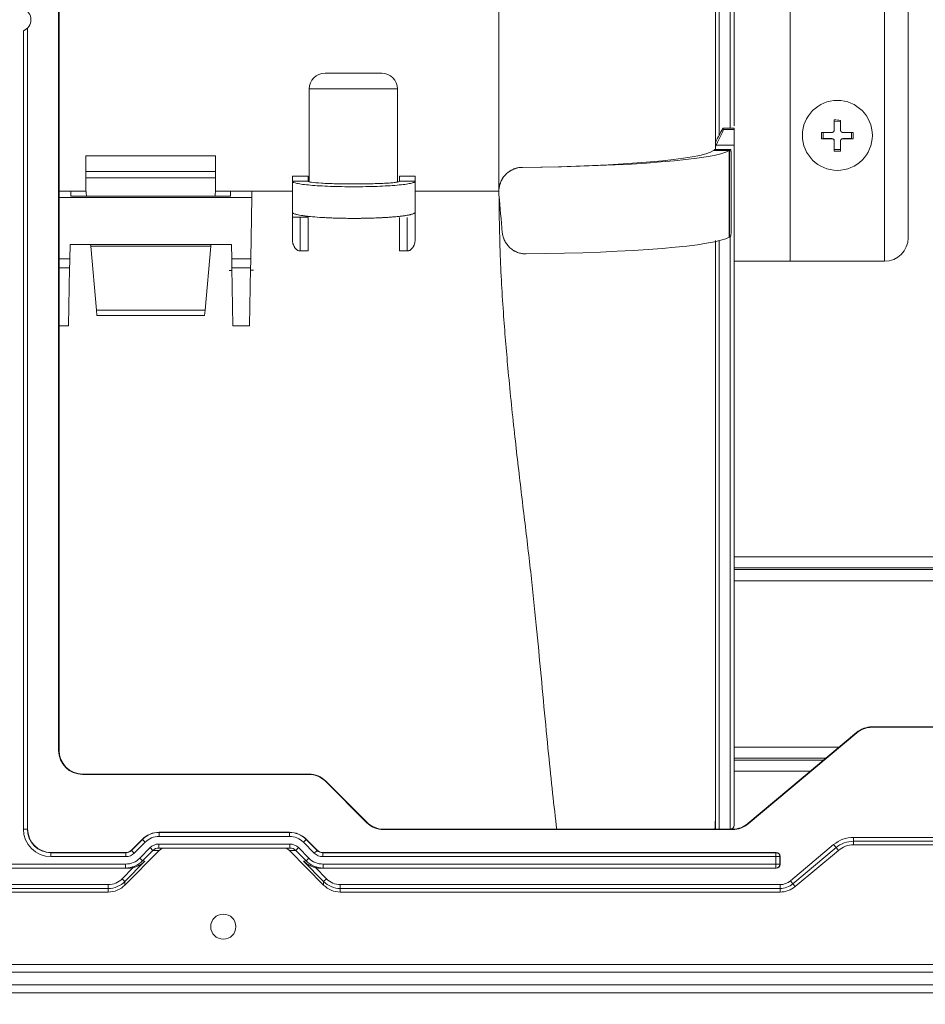
# Model space of a CAD drawing. Units: millimetres. Extents: x 0 to 297, y 0 to 265.
# Drawn here: x 54 to 60, y 59 to 66 of the extents above; entities that cross this region are included whole.
import ezdxf

# ---------------------------------------------------------------- set-up
doc = ezdxf.new("R2010")
doc.units = ezdxf.units.MM
doc.layers.add('1', color=7, linetype='Continuous', true_color=0xffffff)
doc.styles.add('Malgun Gothic', font='txt')
doc.dimstyles.get("Standard").update_dxf_attribs({"dimtxt": 0.18, "dimasz": 0.18, "dimexe": 0.18, "dimexo": 0.0625, "dimgap": 0.09, "dimtad": 0, "dimtih": 1, "dimtoh": 1, "dimdec": 4, "dimzin": 0, "dimdsep": 46, "dimtxsty": 'Standard', "dimcen": 0.09, "dimadec": 0, "dimazin": 0, "dimtfac": 1, "dimtdec": 4, "dimtofl": 0, "dimtmove": 0, "dimatfit": 3, "dimfxl": 1, "dimtolj": 1, "dimtzin": 0, "dimarcsym": 0})

# ---------------------------------------------------------------- blocks, each defined once
blk = doc.blocks.new('_U4')
at = {"layer": '1', "color": 7, "lineweight": 13}
for p, q in [((26.2034, 59.8703), (26.2034, 51.5039)), ((66.4923, 59.8703), (66.4923, 51.5039)), ((66.4923, 52.3039), (26.2034, 52.3039))]:
    blk.add_line(p, q, dxfattribs=at)
at = {"layer": '1', "color": 7}
for points in [[(26.2034, 52.3039), (27.7034, 52.5683), (27.7034, 52.0394)], [(66.4923, 52.3039), (64.9923, 52.0394), (64.9922, 52.5683)]]:
    blk.add_solid(points, dxfattribs=at)
at = {"layer": '1', "color": 2, "linetype": 'Continuous', "lineweight": 13, "char_height": 1.5, "attachment_point": 7, "line_spacing_factor": 1.040712, "style": 'Malgun Gothic'}
for s, insert in [('\\fMalgun Gothic|b0|i0;\\W0.8000;28\\A1;{\\H0.7x;\\S9/16;}', (39.0796, 53.117)), ('\\fMalgun Gothic|b0|i0;\\W0.8000;(Air Inlet Vent)', (43.4948, 53.117))]:
    blk.add_mtext(s, dxfattribs=dict(at, insert=insert))

msp = doc.modelspace()

# ---------------------------------------------------------------- linework, layer by layer
at = {"layer": '1', "color": 3, "linetype": 'Continuous', "lineweight": 13}
for p, q in [((53.844897, 70.74804), (53.844897, 60.425817)), ((53.847806, 70.74804), (53.847806, 60.425817)), ((58.508917, 70.159151), (58.508917, 64.773782)), ((58.586695, 70.159151), (58.586695, 64.820963)), ((58.614473, 70.131373), (58.614473, 64.83732)), ((56.953362, 64.377373), (56.953362, 67.136485)), ((58.481139, 67.058232), (58.481139, 64.669894)), ((59.008917, 66.38008), (59.008917, 63.880543)), ((59.675584, 66.38008), (59.675584, 63.880543)), ((59.842251, 66.380543), (59.842251, 64.04721)), ((53.596347, 59.870383), (53.596347, 65.509285)), ((53.624121, 65.527127), (53.624121, 59.870383)), ((53.625584, 65.528583), (53.625584, 59.871847)), ((56.125584, 65.209151), (55.725584, 65.209151)), ((55.614473, 65.09804), (55.614473, 64.443004)), ((55.614473, 65.09804), (56.236695, 65.09804)), ((56.236695, 65.09804), (56.236695, 64.441408)), ((58.614473, 64.820796), (58.536474, 64.820796)), ((58.614473, 64.820353), (58.536695, 64.820353)), ((58.536695, 64.820353), (58.536695, 64.810677)), ((58.536695, 64.810677), (58.614473, 64.810677)), ((58.614473, 64.820353), (58.614473, 64.820796)), ((58.614473, 64.820353), (58.614473, 64.810677)), ((58.614473, 64.810677), (58.614473, 64.699782)), ((59.320028, 64.879882), (59.320028, 64.870486)), ((59.320028, 64.870486), (59.364473, 64.866598)), ((59.231139, 64.746557), (59.241856, 64.747917)), ((59.241856, 64.747917), (59.241856, 64.792359)), ((59.303362, 64.747917), (59.241856, 64.747917)), ((59.303362, 64.746347), (59.303362, 64.747917)), ((59.442645, 64.747917), (59.381139, 64.747917)), ((59.381139, 64.747917), (59.381139, 64.746347)), ((59.442645, 64.792359), (59.442645, 64.747917)), ((59.453362, 64.746557), (59.442645, 64.747917)), ((58.485981, 64.699782), (58.481139, 64.690061)), ((58.614473, 64.699782), (58.485981, 64.699782)), ((58.614473, 64.478409), (58.614473, 64.699782)), ((54.036695, 64.514706), (54.036695, 64.625817)), ((54.036695, 64.625817), (54.953362, 64.625817)), ((54.953362, 64.625817), (54.953362, 64.514706)), ((58.476527, 64.669427), (58.477255, 64.66987)), ((59.320028, 64.657673), (59.320028, 64.66975)), ((59.364473, 64.66975), (59.320028, 64.66975)), ((59.364473, 64.657673), (59.364473, 64.66975)), ((58.592249, 64.559495), (58.592249, 64.171373)), ((54.036695, 64.471037), (54.036695, 64.514706)), ((54.036695, 64.514706), (54.953362, 64.514706)), ((54.953362, 64.471037), (54.036695, 64.471037)), ((54.036695, 64.386928), (54.036695, 64.471037)), ((54.953362, 64.514706), (54.953362, 64.471037)), ((54.953362, 64.386928), (54.953362, 64.471037)), ((55.494909, 64.481118), (55.494909, 64.480897)), ((55.60602, 64.481118), (55.494909, 64.481118)), ((55.494909, 64.445463), (55.494909, 64.480897)), ((55.60602, 64.480897), (55.494909, 64.480897)), ((55.60602, 64.480897), (55.60602, 64.481118)), ((55.60602, 64.445463), (55.60602, 64.480897)), ((56.250577, 64.481118), (56.250577, 64.480897)), ((56.361688, 64.481118), (56.250577, 64.481118)), ((56.250577, 64.480897), (56.250577, 64.445463)), ((56.361688, 64.480897), (56.250577, 64.480897)), ((56.361688, 64.480897), (56.361688, 64.481118)), ((56.361688, 64.480897), (56.361688, 64.445463)), ((58.614473, 64.478409), (58.614473, 64.367525)), ((55.494909, 64.445463), (55.494909, 64.226905)), ((56.361688, 64.445463), (56.361688, 64.226905)), ((58.614473, 59.89804), (58.614473, 64.393216)), ((55.208917, 64.330398), (53.847821, 64.330398)), ((53.847834, 64.376574), (54.037627, 64.376574)), ((53.931139, 64.376573), (53.931139, 64.339547)), ((55.058917, 64.339547), (53.931139, 64.339547)), ((54.036695, 64.386928), (54.04084, 64.339546)), ((54.949216, 64.339546), (54.953362, 64.386928)), ((54.952426, 64.376574), (55.494903, 64.376574)), ((55.058917, 64.339547), (55.058917, 64.376573)), ((55.201205, 63.896808), (55.208917, 64.330398)), ((55.208917, 64.376573), (55.208917, 64.330398)), ((56.361695, 64.376574), (56.953362, 64.376574)), ((56.953362, 64.37727), (56.953362, 64.34883)), ((55.494909, 64.037221), (55.494909, 64.226904)), ((55.550464, 64.18946), (55.550464, 63.953816)), ((55.60602, 64.18946), (55.60602, 63.953816)), ((56.250577, 63.953816), (56.250577, 64.18946)), ((56.306132, 63.953816), (56.306132, 64.18946)), ((56.361688, 64.226904), (56.361688, 64.037221)), ((58.586695, 64.060102), (58.586695, 59.870262)), ((53.925248, 63.999185), (53.923427, 63.896808)), ((55.064809, 63.999185), (53.925248, 63.999185)), ((54.070618, 63.999185), (54.07169, 63.986928)), ((54.07169, 63.986928), (54.111228, 63.535016)), ((54.07169, 63.986928), (54.918366, 63.986928)), ((54.878829, 63.535016), (54.918366, 63.986928)), ((54.918366, 63.986928), (54.919438, 63.999185)), ((55.06663, 63.896808), (55.064809, 63.999185)), ((58.508917, 59.870262), (58.508917, 64.025741)), ((55.60602, 63.953816), (55.550464, 63.953816)), ((56.306132, 63.953816), (56.250577, 63.953816)), ((53.847806, 63.896808), (53.923427, 63.896808)), ((55.06663, 63.896808), (55.201205, 63.896808)), ((59.008917, 63.880543), (58.614292, 63.880543)), ((59.675584, 63.880543), (59.008917, 63.880543)), ((53.922264, 63.833639), (53.847808, 63.833639)), ((53.922264, 63.833639), (53.914335, 63.424703)), ((55.075722, 63.424703), (55.067793, 63.833639)), ((55.200042, 63.833639), (55.067793, 63.833639)), ((55.200042, 63.833639), (55.192112, 63.424703)), ((54.114463, 63.49804), (54.111228, 63.535016)), ((54.111228, 63.535016), (54.878829, 63.535016)), ((54.875594, 63.49804), (54.114463, 63.49804)), ((54.878829, 63.535016), (54.875594, 63.49804)), ((53.914335, 63.424703), (53.847807, 63.424703)), ((55.192112, 63.424703), (55.075722, 63.424703)), ((58.613987, 61.794063), (64.486695, 61.794063)), ((64.486695, 61.715496), (58.613987, 61.715496)), ((64.486695, 61.702805), (58.613987, 61.702805)), ((58.613987, 61.624238), (64.486695, 61.624238)), ((59.585527, 60.592484), (62.804529, 60.592484)), ((59.585527, 60.592484), (59.585527, 60.589575)), ((62.804529, 60.589575), (59.585527, 60.589575)), ((58.710624, 59.909254), (59.478396, 60.553491)), ((59.480266, 60.551263), (58.712494, 59.907026)), ((59.480266, 60.551263), (59.478396, 60.553491)), ((59.354367, 60.449619), (58.613987, 60.449619)), ((53.844897, 60.425817), (53.847806, 60.425817)), ((58.613987, 60.371051), (59.260684, 60.371051)), ((58.613987, 60.358361), (59.245303, 60.358361)), ((54.014473, 60.259151), (55.612104, 60.259151)), ((54.014473, 60.259151), (54.014473, 60.256241)), ((54.014473, 60.256241), (55.612104, 60.256241)), ((55.612104, 60.256241), (55.612104, 60.259151)), ((59.151619, 60.279794), (58.613987, 60.279794)), ((55.729955, 60.210335), (55.727898, 60.208278)), ((56.019156, 59.91702), (55.727898, 60.208278)), ((55.729955, 60.210335), (56.021213, 59.919077)), ((56.019156, 59.91702), (56.021213, 59.919077)), ((58.710624, 59.909254), (58.712494, 59.907026)), ((53.624121, 59.870383), (53.596347, 59.870383)), ((53.624121, 59.870383), (53.625584, 59.871846)), ((54.55411, 59.84804), (54.554716, 59.846576)), ((54.55411, 59.84804), (55.474835, 59.84804)), ((54.554716, 59.846576), (55.474229, 59.846576)), ((54.554716, 59.846576), (54.554716, 59.818803)), ((55.474229, 59.818803), (54.554716, 59.818803)), ((55.474229, 59.846576), (55.474835, 59.84804)), ((55.474229, 59.846576), (55.474229, 59.818803)), ((56.139064, 59.870262), (56.139064, 59.867353)), ((58.603493, 59.870262), (56.139064, 59.870262)), ((58.603493, 59.867353), (56.139064, 59.867353)), ((58.603493, 59.867353), (58.603493, 59.870262)), ((59.456606, 59.811847), (62.93345, 59.811847)), ((59.456606, 59.784491), (59.456606, 59.811847)), ((54.35852, 59.721475), (54.436277, 59.799231)), ((54.359126, 59.720011), (54.436883, 59.797768)), ((54.456522, 59.77813), (54.378765, 59.700373)), ((54.417548, 59.665226), (54.490599, 59.739403)), ((54.436883, 59.797768), (54.436277, 59.799231)), ((54.436883, 59.797768), (54.456522, 59.77813)), ((54.490599, 59.739403), (54.510241, 59.72006)), ((54.551301, 59.764706), (55.477644, 59.764706)), ((54.551301, 59.764706), (54.551301, 59.736928)), ((55.477644, 59.736928), (54.551301, 59.736928)), ((55.477644, 59.764706), (55.477644, 59.736928)), ((55.538347, 59.739403), (55.518705, 59.72006)), ((55.538347, 59.739403), (55.611397, 59.665226)), ((55.592063, 59.797768), (55.572424, 59.77813)), ((55.64975, 59.700804), (55.572424, 59.77813)), ((55.592669, 59.799231), (55.592063, 59.797768)), ((55.592063, 59.797768), (55.669389, 59.720442)), ((55.592669, 59.799231), (55.670423, 59.721477)), ((59.01129, 59.505177), (59.315603, 59.760526)), ((59.333187, 59.73957), (59.028874, 59.484222)), ((59.333187, 59.73957), (59.315603, 59.760526)), ((59.349475, 59.720158), (59.333187, 59.73957)), ((59.456606, 59.759151), (59.456606, 59.784491)), ((62.93345, 59.784491), (59.456606, 59.784491)), ((59.456606, 59.759151), (62.93345, 59.759151)), ((53.792225, 59.705205), (53.790762, 59.703742)), ((53.790762, 59.703742), (53.790762, 59.675969)), ((53.790762, 59.703742), (54.319848, 59.703742)), ((54.319848, 59.675969), (53.790762, 59.675969)), ((53.792225, 59.705205), (54.319242, 59.705205)), ((54.554245, 59.72006), (54.313288, 59.475386)), ((54.319848, 59.703742), (54.319242, 59.705205)), ((54.319848, 59.703742), (54.319848, 59.675969)), ((54.35852, 59.721475), (54.359126, 59.720011)), ((54.359126, 59.720011), (54.378765, 59.700373)), ((54.417548, 59.665226), (54.43719, 59.645882)), ((54.510241, 59.72006), (54.43719, 59.645882)), ((54.554245, 59.72006), (54.510241, 59.72006)), ((55.518705, 59.72006), (55.4747, 59.72006)), ((55.715657, 59.475386), (55.4747, 59.72006)), ((55.591755, 59.645882), (55.518705, 59.72006)), ((55.611397, 59.665226), (55.591755, 59.645882)), ((55.669389, 59.720442), (55.64975, 59.700804)), ((55.669389, 59.720442), (55.670423, 59.721477)), ((55.709707, 59.705205), (58.910258, 59.705205)), ((55.709707, 59.705205), (55.709707, 59.703742)), ((55.709707, 59.703742), (55.709707, 59.675969)), ((55.709707, 59.703742), (58.908795, 59.703742)), ((58.908795, 59.675969), (55.709707, 59.675969)), ((58.908795, 59.703742), (58.910258, 59.705205)), ((58.908795, 59.703742), (58.908795, 59.675969)), ((58.908795, 59.675969), (58.936569, 59.675969)), ((58.908795, 59.623331), (58.908795, 59.675969)), ((58.938032, 59.677432), (58.936569, 59.675969)), ((58.936569, 59.675969), (58.936569, 59.623331)), ((58.938032, 59.621868), (58.938032, 59.677431)), ((59.349475, 59.720158), (59.045163, 59.46481)), ((48.634039, 59.623331), (54.31705, 59.623331)), ((54.31705, 59.595557), (48.634039, 59.595557)), ((54.293646, 59.519821), (54.371898, 59.599279)), ((54.454574, 59.643943), (54.313288, 59.500477)), ((54.31705, 59.623331), (54.31705, 59.595557)), ((54.330164, 59.594094), (54.31705, 59.595557)), ((54.43719, 59.645882), (54.454574, 59.643943)), ((55.574371, 59.643943), (55.591755, 59.645882)), ((55.715657, 59.500477), (55.574371, 59.643943)), ((55.657048, 59.599279), (55.735299, 59.519821)), ((55.711895, 59.595557), (55.698781, 59.594094)), ((55.711895, 59.623331), (58.908795, 59.623331)), ((55.711895, 59.623331), (55.711895, 59.595557)), ((58.908795, 59.595557), (55.711895, 59.595557)), ((58.908795, 59.623331), (58.936569, 59.623331)), ((58.908795, 59.623331), (58.908795, 59.595557)), ((58.910258, 59.594094), (58.908795, 59.595557)), ((58.936569, 59.623331), (58.938032, 59.621868)), ((48.632577, 59.594094), (54.330164, 59.594094)), ((55.698782, 59.594094), (58.910258, 59.594094)), ((48.604803, 59.478513), (54.195437, 59.478513)), ((54.195437, 59.451158), (54.195437, 59.478513)), ((54.313288, 59.500477), (54.293646, 59.519821)), ((54.313288, 59.500477), (54.313288, 59.475386)), ((55.715657, 59.500477), (55.735299, 59.519821)), ((55.715657, 59.475386), (55.715657, 59.500477)), ((55.833508, 59.478513), (58.938032, 59.478513)), ((55.833508, 59.451158), (55.833508, 59.478513)), ((58.938032, 59.451158), (58.938032, 59.478513)), ((59.028874, 59.484222), (59.01129, 59.505177)), ((59.045163, 59.46481), (59.028874, 59.484222)), ((54.195437, 59.451158), (48.604803, 59.451158)), ((54.195437, 59.425817), (48.604803, 59.425817)), ((54.195437, 59.425817), (54.195437, 59.451158)), ((58.938032, 59.451158), (55.833508, 59.451158)), ((55.833508, 59.451158), (55.833508, 59.425817)), ((58.938032, 59.425817), (55.833508, 59.425817)), ((58.938032, 59.425817), (58.938032, 59.451158)), ((26.858917, 58.914706), (65.847806, 58.914706)), ((65.847806, 58.859151), (26.858917, 58.859151)), ((67.103362, 58.77004), (26.025584, 58.77004)), ((46.51092, 58.714706), (61.042618, 58.714706))]:
    msp.add_line(p, q, dxfattribs=at)
msp.add_circle((55.007528, 59.181373), 0.088889, dxfattribs=at)
for centre, radius, start, end in [((53.566084, 65.586928), 0.083333, 291.2944405, 68.7055595), ((55.725584, 65.09804), 0.111111, 90, 180), ((56.125584, 65.09804), 0.111111, 0, 90), ((59.675584, 64.04721), 0.166667, 270, 0), ((59.585527, 60.425817), 0.166667, 90, 130), ((59.585527, 60.425817), 0.163757, 90, 130), ((54.014473, 60.425817), 0.169576, 180, 270), ((54.014473, 60.425817), 0.166667, 180, 270), ((55.612104, 60.092484), 0.166667, 45, 90), ((55.612104, 60.092484), 0.163757, 45, 90), ((56.139064, 60.036928), 0.169576, 225, 270), ((56.139064, 60.036928), 0.166667, 225, 270), ((58.586695, 59.89804), 0.027778, 270, 0), ((58.603493, 60.036928), 0.166667, 270, 310), ((58.603493, 60.036928), 0.169576, 270, 310), ((59.456606, 59.592484), 0.219363, 90, 130), ((59.456606, 59.592484), 0.192007, 90, 130), ((59.456606, 59.592484), 0.166667, 90, 130), ((55.709707, 59.760761), 0.084792, 225, 270), ((55.709707, 59.760761), 0.057019, 225, 270), ((55.709707, 59.760761), 0.055556, 225, 270), ((58.938032, 59.592484), 0.113971, 270, 310), ((58.938032, 59.592484), 0.141326, 270, 310), ((58.938032, 59.592484), 0.166667, 270, 310)]:
    msp.add_arc(centre, radius, start, end, dxfattribs=at)
msp.add_ellipse((59.342251, 64.769971), major_axis=(-0.247052, 0), ratio=0.99993828, dxfattribs=at)
for centre, major_axis, ratio, start_param, end_param in [((58.481139, 64.709685), (0.055414, 0.111093), 0.03572187, 6.21169201, 7.78248834), ((58.481139, 64.700009), (0.055414, 0.111093), 0.03572187, 4.72816214, 6.21169201), ((59.303362, 64.731252), (-0.016667, 0), 0.99993828, 3.14159265, 4.71238898), ((59.381139, 64.731252), (-0.016667, 0), 0.99993828, 4.71238898, 6.28318531), ((56.953362, 64.680049), (-1.527778, 0), 0.08954776, 1.67904933, 3.01322572), ((56.953362, 64.680049), (-1.638889, 0), 0.08347673, 1.67181127, 3.0132254), ((56.953362, 64.680049), (1.527778, 0), 0.08954776, 6.16465525, 6.20546369), ((56.953362, 64.680049), (1.638889, 0), 0.08347673, 6.16465535, 6.2111434), ((56.953362, 64.068938), (-1.638889, 0), 0.08347673, 1.68773722, 3.0132254), ((56.953362, 64.068938), (1.638889, 0), 0.08347673, 6.16465535, 6.22239806), ((53.923664, 63.920131), (0.001939, 0.111111), 0.00156231, 3.82025707, 4.50093552), ((55.066392, 63.920131), (-0.001939, 0.111111), 0.00156231, 1.78224978, 2.46292823), ((55.201442, 63.920131), (0.001939, 0.111111), 0.00156231, 3.82025707, 4.50093551), ((53.790821, 59.870443), (-0.137535, -0.137535), 0.99969546, 5.49793944, 7.06843118), ((53.790821, 59.870443), (0.117899, 0.117899), 0.999594, 2.35634678, 3.92683852), ((53.792276, 59.871897), (-0.117887, -0.117887), 0.99969546, 5.49793825, 7.06843237), ((54.554131, 59.681347), (-0.063792, 0.154007), 0.99982157, 5.89054832, 6.67582229), ((54.554734, 59.679893), (-0.063788, 0.153998), 0.99988103, 5.89054931, 6.67582131), ((54.554734, 59.679893), (-0.05316, 0.12834), 0.99982157, 5.89054931, 6.6758213), ((55.474212, 59.679893), (0.063788, 0.153998), 0.99988103, 5.89054931, 6.6758213), ((55.474212, 59.679893), (0.05316, 0.12834), 0.99982157, 5.89054931, 6.6758213), ((55.474814, 59.681347), (0.063792, 0.154007), 0.99982157, 5.89054832, 6.67582229), ((54.551301, 59.681373), (0.08458, 0), 0.98525577, 1.57079633, 2.37127362), ((54.551301, 59.681373), (-0.057212, 0), 0.97104403, 4.71238898, 5.51286627), ((54.594713, 59.681373), (0.056387, 0), 0.98525577, 1.57079633, 2.37127362), ((55.434232, 59.681373), (0.056387, 0), 0.98525577, 0.77031903, 1.57079633), ((55.477644, 59.681373), (0.08458, 0), 0.98525577, 0.77031903, 1.57079633), ((55.477644, 59.681373), (-0.057212, 0), 0.97104403, 3.91191169, 4.71238898), ((54.316671, 59.762241), (-0.139733, 0.015589), 0.98783375, 1.68325752, 2.48089277), ((54.319235, 59.760769), (0.021264, -0.051336), 0.99982157, 5.89054537, 6.67582525), ((54.319838, 59.759315), (-0.021268, 0.051345), 0.99964322, 2.74895666, 3.53422865), ((54.319838, 59.759315), (0.031896, -0.077004), 0.99982157, 5.89054931, 6.6758213), ((55.712275, 59.762241), (0.139733, 0.015589), 0.98783375, 3.80229253, 4.59992779), ((58.908795, 59.675969), (-0.019642, 0.019642), 0.99969546, 3.92714311, 5.49763485), ((58.91025, 59.677423), (0.019648, 0.019648), 0.99969546, 5.49792992, 7.06844069), ((54.316671, 59.762241), (-0.167003, 0.018631), 0.99183157, 1.68325752, 2.48089277), ((54.329709, 59.760786), (-0.167679, 0.018707), 0.98783375, 1.68325613, 1.93333398), ((55.712275, 59.762241), (0.167003, 0.018631), 0.99183157, 3.80229253, 4.59992779), ((55.699237, 59.760786), (0.167679, 0.018707), 0.98783375, 4.34985133, 4.59992918), ((58.908795, 59.623331), (-0.019642, -0.019642), 0.99969546, 0.78555046, 2.3560422), ((58.91025, 59.621876), (0.019648, -0.019648), 0.99969546, 5.49792992, 7.0684407), ((54.195437, 59.619545), (0, -0.141031), 0.98480775, 0, 0.78539816), ((54.195437, 59.619545), (0, 0.168387), 0.98978202, 3.14159265, 3.92699082), ((54.195437, 59.595055), (0, -0.169238), 0.98480775, 0, 0.78539816), ((55.833508, 59.619545), (0, 0.168387), 0.98978202, 2.35619449, 3.14159265), ((55.833508, 59.595055), (0, 0.169238), 0.98480775, 2.35619449, 3.14159265), ((55.833508, 59.619545), (0, 0.141031), 0.98480775, 2.35619449, 3.14159265)]:
    msp.add_ellipse(centre, major_axis=major_axis, ratio=ratio, start_param=start_param, end_param=end_param, dxfattribs=at)
for points, degree, knots in [([(59.320028, 64.807455), (59.320028, 64.813605), (59.320028, 64.819745), (59.320028, 64.82894), (59.320028, 64.832002), (59.320028, 64.838121), (59.320028, 64.841177), (59.320028, 64.847259), (59.320028, 64.850291), (59.320028, 64.856315), (59.320028, 64.865292), (59.320028, 64.874092), (59.320028, 64.879882)], 3, [0, 0, 0, 0, 0.25, 0.25, 0.375, 0.375, 0.5, 0.5, 0.625, 0.625, 0.75, 1, 1, 1, 1]), ([(59.364473, 64.876106), (59.364473, 64.870601), (59.364473, 64.865023), (59.364473, 64.856546), (59.364473, 64.853702), (59.364473, 64.847976), (59.364473, 64.845105), (59.364473, 64.830726), (59.364473, 64.819134), (59.364473, 64.807455)], 3, [0, 0, 0, 0, 0.25, 0.25, 0.375, 0.375, 0.5, 0.5, 1, 1, 1, 1]), ([(59.231139, 64.790998), (59.242644, 64.790947), (59.25443, 64.790904), (59.269522, 64.79086), (59.272559, 64.790852), (59.278668, 64.790837), (59.281745, 64.790829), (59.290983, 64.790809), (59.297162, 64.790798), (59.303362, 64.790789)], 3, [0, 0, 0, 0, 0.5, 0.5, 0.625, 0.625, 0.75, 0.75, 1, 1, 1, 1]), ([(59.303362, 64.746347), (59.290977, 64.746365), (59.278766, 64.746392), (59.26071, 64.746444), (59.254734, 64.746464), (59.245836, 64.746496), (59.242881, 64.746507), (59.236993, 64.746531), (59.234058, 64.746544), (59.231139, 64.746557)], 3, [0, 0, 0, 0, 0.5, 0.5, 0.75, 0.75, 0.875, 0.875, 1, 1, 1, 1]), ([(59.303362, 64.790789), (59.304456, 64.790787), (59.305534, 64.790893), (59.307128, 64.791206), (59.307655, 64.791337), (59.308701, 64.791652), (59.309222, 64.791837), (59.310736, 64.792461), (59.311694, 64.792971), (59.313057, 64.793878), (59.3135, 64.794206), (59.314351, 64.794903), (59.314757, 64.795271), (59.315913, 64.796426), (59.316605, 64.797267), (59.317522, 64.798638), (59.317805, 64.799112), (59.318319, 64.800075), (59.318784, 64.801059), (59.31915, 64.802083), (59.319467, 64.803128), (59.319602, 64.803663), (59.319922, 64.805274), (59.320028, 64.806359), (59.320028, 64.807455)], 3, [0, 0, 0, 0, 0.125, 0.125, 0.1875, 0.1875, 0.25, 0.25, 0.375, 0.375, 0.4375, 0.4375, 0.5, 0.5, 0.625, 0.625, 0.6875, 0.6875, 0.75, 0.8125, 0.8125, 0.875, 0.875, 1, 1, 1, 1]), ([(59.320028, 64.729682), (59.320028, 64.730774), (59.319922, 64.731851), (59.319606, 64.733443), (59.319475, 64.733969), (59.319159, 64.735015), (59.318974, 64.735534), (59.318348, 64.737047), (59.317837, 64.738005), (59.316929, 64.739367), (59.316602, 64.73981), (59.315904, 64.740661), (59.315536, 64.741066), (59.314381, 64.742222), (59.31354, 64.742914), (59.312169, 64.743832), (59.311696, 64.744116), (59.310733, 64.74463), (59.30975, 64.745096), (59.308727, 64.745463), (59.307683, 64.745781), (59.307149, 64.745916), (59.30554, 64.746238), (59.304456, 64.746346), (59.303362, 64.746347)], 3, [0, 0, 0, 0, 0.125, 0.125, 0.1875, 0.1875, 0.25, 0.25, 0.375, 0.375, 0.4375, 0.4375, 0.5, 0.5, 0.625, 0.625, 0.6875, 0.6875, 0.75, 0.8125, 0.8125, 0.875, 0.875, 1, 1, 1, 1]), ([(59.364473, 64.807455), (59.364473, 64.806359), (59.364579, 64.805279), (59.364895, 64.803684), (59.365026, 64.803156), (59.365342, 64.802109), (59.365527, 64.801588), (59.366153, 64.800073), (59.366664, 64.799114), (59.367572, 64.797751), (59.3679, 64.797307), (59.368597, 64.796456), (59.368965, 64.79605), (59.37012, 64.794894), (59.370961, 64.794202), (59.372332, 64.793286), (59.372805, 64.793003), (59.373768, 64.79249), (59.374751, 64.792026), (59.375774, 64.79166), (59.376818, 64.791344), (59.377352, 64.791211), (59.378961, 64.790893), (59.380045, 64.790787), (59.381139, 64.790789)], 3, [0, 0, 0, 0, 0.125, 0.125, 0.1875, 0.1875, 0.25, 0.25, 0.375, 0.375, 0.4375, 0.4375, 0.5, 0.5, 0.625, 0.625, 0.6875, 0.6875, 0.75, 0.8125, 0.8125, 0.875, 0.875, 1, 1, 1, 1]), ([(59.381139, 64.746347), (59.380045, 64.746346), (59.378967, 64.746238), (59.377373, 64.74592), (59.376846, 64.745789), (59.3758, 64.745472), (59.375279, 64.745286), (59.373765, 64.744659), (59.372807, 64.744147), (59.371444, 64.743239), (59.371001, 64.742911), (59.37015, 64.742213), (59.369744, 64.741846), (59.368588, 64.740691), (59.367896, 64.73985), (59.366979, 64.73848), (59.366696, 64.738007), (59.366182, 64.737045), (59.365717, 64.736063), (59.365351, 64.73504), (59.365034, 64.733998), (59.3649, 64.733464), (59.36458, 64.731857), (59.364473, 64.730775), (59.364473, 64.729682)], 3, [0, 0, 0, 0, 0.125, 0.125, 0.1875, 0.1875, 0.25, 0.25, 0.375, 0.375, 0.4375, 0.4375, 0.5, 0.5, 0.625, 0.625, 0.6875, 0.6875, 0.75, 0.8125, 0.8125, 0.875, 0.875, 1, 1, 1, 1]), ([(59.381139, 64.790789), (59.393524, 64.790807), (59.405735, 64.790834), (59.423792, 64.790886), (59.429767, 64.790905), (59.438665, 64.790938), (59.44162, 64.790949), (59.447508, 64.790973), (59.450443, 64.790985), (59.453362, 64.790998)], 3, [0, 0, 0, 0, 0.5, 0.5, 0.75, 0.75, 0.875, 0.875, 1, 1, 1, 1]), ([(59.453362, 64.746557), (59.441857, 64.746506), (59.430071, 64.746462), (59.414979, 64.746419), (59.411942, 64.74641), (59.405833, 64.746395), (59.402756, 64.746388), (59.393518, 64.746368), (59.387339, 64.746356), (59.381139, 64.746347)], 3, [0, 0, 0, 0, 0.5, 0.5, 0.625, 0.625, 0.75, 0.75, 1, 1, 1, 1]), ([(59.320028, 64.657673), (59.320028, 64.663408), (59.320028, 64.669227), (59.320028, 64.678085), (59.320028, 64.681059), (59.320028, 64.687051), (59.320028, 64.690069), (59.320028, 64.705171), (59.320028, 64.717369), (59.320028, 64.729682)], 3, [0, 0, 0, 0, 0.25, 0.25, 0.375, 0.375, 0.5, 0.5, 1, 1, 1, 1]), ([(59.364473, 64.729682), (59.364473, 64.723549), (59.364473, 64.717431), (59.364473, 64.708277), (59.364473, 64.705229), (59.364473, 64.69914), (59.364473, 64.696101), (59.364473, 64.690054), (59.364473, 64.68704), (59.364473, 64.681056), (59.364473, 64.672141), (59.364473, 64.663412), (59.364473, 64.657673)], 3, [0, 0, 0, 0, 0.25, 0.25, 0.375, 0.375, 0.5, 0.5, 0.625, 0.625, 0.75, 1, 1, 1, 1]), ([(58.592249, 64.559495), (58.592249, 64.563361), (58.592249, 64.571023), (58.592251, 64.582318), (58.59225, 64.589716), (58.592247, 64.595215), (58.592245, 64.597043), (58.592241, 64.600644), (58.592239, 64.60242), (58.592229, 64.607676), (58.59221, 64.614491), (58.592173, 64.620928), (58.592135, 64.62561), (58.592121, 64.627146), (58.592089, 64.63017), (58.592072, 64.631646), (58.592012, 64.635959), (58.591917, 64.641411), (58.591783, 64.646278), (58.591664, 64.649707), (58.591621, 64.650813), (58.591529, 64.652949), (58.59148, 64.653982), (58.591322, 64.656936), (58.591088, 64.6605), (58.590653, 64.664759), (58.590302, 64.666871), (58.590014, 64.668173), (58.589914, 64.668557), (58.589708, 64.669225), (58.589601, 64.669509), (58.589271, 64.670214), (58.588802, 64.67076), (58.588277, 64.670523), (58.587999, 64.670202)], 3, [0, 0, 0, 0, 0.0625, 0.125, 0.1875, 0.1875, 0.21875, 0.21875, 0.25, 0.25, 0.3125, 0.375, 0.375, 0.40625, 0.40625, 0.4375, 0.4375, 0.5, 0.5625, 0.5625, 0.59375, 0.59375, 0.625, 0.625, 0.6875, 0.75, 0.8125, 0.8125, 0.84375, 0.84375, 0.875, 0.875, 0.9375, 1, 1, 1, 1]), ([(56.953362, 64.377373), (56.953362, 64.382848), (56.953631, 64.388277), (56.954688, 64.399047), (56.956266, 64.409728), (56.958875, 64.420233), (56.961228, 64.428045), (56.96208, 64.430641), (56.963913, 64.435796), (56.964889, 64.43834), (56.967993, 64.445876), (56.972599, 64.455665), (56.97812, 64.464946), (56.982606, 64.471715), (56.984937, 64.475051), (56.987399, 64.478314), (56.98907, 64.480473), (56.989922, 64.481546), (56.994236, 64.486845), (57.0015, 64.494916), (57.013442, 64.505844), (57.022098, 64.512345), (57.02773, 64.516157), (57.028867, 64.516907), (57.031165, 64.518382), (57.032326, 64.519107), (57.035824, 64.521232), (57.038182, 64.522587), (57.04533, 64.526464), (57.055059, 64.531142), (57.065179, 64.534853), (57.072917, 64.53727), (57.075521, 64.538015), (57.080778, 64.53938), (57.083438, 64.540002), (57.091435, 64.541665), (57.102154, 64.543351), (57.112983, 64.543988), (57.118425, 64.544041)], 3, [0, 0, 0, 0, 0.0625, 0.0625, 0.125, 0.1875, 0.1875, 0.21875, 0.21875, 0.25, 0.25, 0.3125, 0.375, 0.375, 0.40625, 0.421875, 0.421875, 0.4375, 0.4375, 0.5, 0.5625, 0.625, 0.625, 0.640625, 0.640625, 0.65625, 0.65625, 0.6875, 0.6875, 0.75, 0.8125, 0.8125, 0.84375, 0.84375, 0.875, 0.875, 0.9375, 1, 1, 1, 1]), ([(57.118632, 64.543938), (57.113182, 64.543892), (57.102372, 64.543267), (57.086416, 64.540782), (57.075953, 64.538098), (57.069469, 64.536092), (57.068175, 64.535674), (57.065592, 64.534805), (57.064303, 64.534353), (57.060452, 64.532952), (57.057918, 64.531958), (57.050414, 64.528801), (57.040667, 64.524128), (57.031428, 64.518541), (57.024692, 64.514005), (57.021372, 64.51165), (57.018126, 64.509163), (57.015979, 64.507476), (57.014912, 64.506616), (57.009643, 64.502262), (57.001621, 64.494936), (56.990773, 64.482903), (56.984328, 64.474187), (56.980552, 64.468517), (56.979809, 64.467372), (56.97835, 64.465059), (56.977633, 64.463891), (56.975531, 64.460372), (56.974193, 64.458), (56.970365, 64.45081), (56.965754, 64.441023), (56.962114, 64.430844), (56.959752, 64.423059), (56.959027, 64.42044), (56.957701, 64.41515), (56.957099, 64.412474), (56.955499, 64.40443), (56.953901, 64.393646), (56.953362, 64.382748), (56.953362, 64.37727)], 3, [0, 0, 0, 0, 0.0625, 0.125, 0.1875, 0.1875, 0.203125, 0.203125, 0.21875, 0.21875, 0.25, 0.25, 0.3125, 0.375, 0.375, 0.40625, 0.421875, 0.421875, 0.4375, 0.4375, 0.5, 0.5625, 0.625, 0.625, 0.640625, 0.640625, 0.65625, 0.65625, 0.6875, 0.6875, 0.75, 0.8125, 0.8125, 0.84375, 0.84375, 0.875, 0.875, 0.9375, 1, 1, 1, 1]), ([(57.118425, 64.544041), (57.118454, 64.544027), (57.118481, 64.544013), (57.11853, 64.543989), (57.118551, 64.543978), (57.118583, 64.543962), (57.118594, 64.543957), (57.118614, 64.543947), (57.118623, 64.543942), (57.118632, 64.543938)], 3, [0, 0, 0, 0, 0.37302335, 0.37302335, 0.68651167, 0.68651167, 0.8546417, 0.8546417, 1, 1, 1, 1]), ([(56.361688, 64.445463), (56.361688, 64.442918), (56.358858, 64.440416), (56.347776, 64.435496), (56.339385, 64.433051), (56.317519, 64.428395), (56.304144, 64.426188), (56.272557, 64.422013), (56.254204, 64.420041), (56.194135, 64.414741), (56.145788, 64.411894), (56.041694, 64.408087), (55.984884, 64.407087), (55.900375, 64.407082), (55.871765, 64.40733), (55.816388, 64.408301), (55.789448, 64.40902), (55.737078, 64.41093), (55.711733, 64.412125), (55.664783, 64.414891), (55.642878, 64.416471), (55.582071, 64.421829), (55.550103, 64.426052), (55.506283, 64.435373), (55.494909, 64.440373), (55.494909, 64.445463)], 3, [0, 0, 0, 0, 0.0625, 0.0625, 0.125, 0.125, 0.1875, 0.1875, 0.25, 0.25, 0.375, 0.375, 0.5, 0.5, 0.5625, 0.5625, 0.625, 0.625, 0.6875, 0.6875, 0.75, 0.75, 0.875, 0.875, 1, 1, 1, 1]), ([(56.250577, 64.445463), (56.250577, 64.443008), (56.242089, 64.440519), (56.217999, 64.437174), (56.208093, 64.436082), (56.184621, 64.434011), (56.170939, 64.433029), (56.126701, 64.43047), (56.090162, 64.428986), (56.013284, 64.427131), (55.970179, 64.426603), (55.907634, 64.426601), (55.88594, 64.426731), (55.844942, 64.427207), (55.824754, 64.427569), (55.7856, 64.428533), (55.766681, 64.429138), (55.731979, 64.430488), (55.715643, 64.431276), (55.640164, 64.435734), (55.60602, 64.440488), (55.60602, 64.445463)], 3, [0, 0, 0, 0, 0.125, 0.125, 0.1875, 0.1875, 0.25, 0.25, 0.375, 0.375, 0.5, 0.5, 0.5625, 0.5625, 0.625, 0.625, 0.6875, 0.6875, 0.75, 0.75, 1, 1, 1, 1]), ([(57.36131, 59.867239), (57.341912, 60.032498), (57.300669, 60.411516), (57.250586, 60.956683), (57.204279, 61.447768), (57.161489, 61.829054), (57.113326, 62.226136), (57.063948, 62.649065), (57.020251, 63.07197), (56.983427, 63.509829), (56.959459, 63.922493), (56.955448, 64.20684), (56.953864, 64.3366)], 3, [0, 0, 0, 0, 0.15466282, 0.32788337, 0.41245947, 0.49799429, 0.58286681, 0.6681308, 0.76138274, 0.83834156, 0.92628301, 1, 1, 1, 1]), ([(55.494909, 64.226905), (55.494909, 64.226883), (55.494909, 64.22686), (55.494909, 64.226815), (55.494911, 64.226748), (55.494918, 64.226592), (55.494947, 64.226279), (55.495064, 64.225654), (55.495527, 64.224409), (55.496317, 64.223348), (55.498413, 64.221235), (55.500499, 64.219837), (55.506039, 64.217067), (55.509494, 64.215693), (55.514687, 64.213992), (55.515769, 64.213653), (55.518022, 64.212975), (55.519194, 64.212637), (55.522829, 64.211629), (55.525409, 64.210965), (55.533608, 64.209002), (55.539685, 64.207726), (55.553047, 64.205243), (55.560331, 64.204034), (55.572173, 64.202273), (55.576273, 64.201695), (55.582655, 64.20084), (55.584822, 64.200557), (55.589233, 64.199996), (55.591476, 64.199718), (55.602825, 64.198346), (55.612378, 64.197303), (55.642401, 64.194327), (55.664234, 64.192544), (55.690889, 64.190778), (55.693882, 64.190585), (55.69992, 64.190205), (55.702956, 64.19002), (55.712115, 64.189476), (55.718289, 64.18913), (55.737006, 64.18814), (55.749745, 64.187542), (55.775752, 64.186472), (55.789014, 64.186001), (55.809308, 64.185389), (55.81614, 64.185201), (55.826488, 64.184944), (55.829959, 64.184862), (55.836906, 64.184708), (55.840382, 64.184635), (55.857774, 64.184292), (55.87173, 64.184087), (55.89972, 64.183813), (55.913755, 64.183742), (55.941906, 64.183739), (55.956023, 64.183808), (55.973721, 64.18398), (55.977267, 64.184019), (55.984328, 64.184105), (55.994883, 64.184247), (56.005333, 64.184426), (56.026094, 64.184833), (56.03975, 64.185169), (56.066694, 64.185972), (56.079981, 64.186439), (56.099623, 64.187243), (56.106122, 64.187529), (56.115797, 64.187982), (56.119011, 64.188137), (56.125379, 64.188455), (56.128537, 64.188617), (56.144203, 64.189447), (56.156335, 64.190167), (56.179823, 64.191716), (56.191179, 64.192546), (56.213101, 64.194321), (56.223668, 64.195265), (56.235083, 64.196397), (56.236345, 64.196524), (56.23885, 64.196778), (56.24258, 64.197162), (56.246227, 64.197551), (56.253414, 64.198337), (56.258063, 64.19887), (56.271588, 64.2005), (56.280048, 64.201627), (56.291883, 64.203384), (56.295687, 64.203976), (56.303013, 64.205185), (56.310055, 64.206414), (56.316517, 64.207685), (56.321143, 64.208654), (56.322644, 64.208979), (56.325558, 64.20963), (56.326972, 64.209956), (56.331087, 64.21094), (56.333658, 64.211603), (56.338463, 64.212935), (56.340698, 64.213605), (56.346907, 64.215629), (56.350389, 64.216997), (56.35459, 64.219084), (56.355823, 64.219781), (56.357416, 64.220838), (56.357904, 64.221191), (56.358793, 64.2219), (56.359195, 64.222257), (56.360265, 64.223327), (56.361066, 64.224399), (56.361533, 64.225651), (56.361649, 64.226278), (56.361678, 64.226591), (56.361685, 64.226748), (56.361687, 64.226826), (56.361688, 64.22686), (56.361688, 64.226882), (56.361688, 64.226894), (56.361688, 64.226905)], 3, [0, 0, 0, 0, 0.00048828, 0.00048828, 0.00097656, 0.00195312, 0.00390625, 0.0078125, 0.015625, 0.03125, 0.03125, 0.0625, 0.0625, 0.09375, 0.09375, 0.1015625, 0.1015625, 0.109375, 0.109375, 0.125, 0.125, 0.15625, 0.15625, 0.1875, 0.1875, 0.203125, 0.203125, 0.2109375, 0.2109375, 0.21875, 0.21875, 0.25, 0.25, 0.3125, 0.3125, 0.3203125, 0.3203125, 0.328125, 0.328125, 0.34375, 0.34375, 0.375, 0.375, 0.40625, 0.40625, 0.421875, 0.421875, 0.4296875, 0.4296875, 0.4375, 0.4375, 0.46875, 0.46875, 0.5, 0.5, 0.53125, 0.53125, 0.5390625, 0.5390625, 0.546875, 0.5625, 0.5625, 0.59375, 0.59375, 0.625, 0.625, 0.640625, 0.640625, 0.6484375, 0.6484375, 0.65625, 0.65625, 0.6875, 0.6875, 0.71875, 0.71875, 0.75, 0.75, 0.75390625, 0.75390625, 0.7578125, 0.765625, 0.765625, 0.78125, 0.78125, 0.8125, 0.8125, 0.828125, 0.828125, 0.84375, 0.859375, 0.859375, 0.8671875, 0.8671875, 0.875, 0.875, 0.890625, 0.890625, 0.90625, 0.90625, 0.9375, 0.9375, 0.953125, 0.953125, 0.9609375, 0.9609375, 0.96875, 0.96875, 0.984375, 0.9921875, 0.99609375, 0.99804687, 0.99902344, 0.99951172, 0.99975586, 0.99975586, 1, 1, 1, 1]), ([(58.589224, 64.060627), (58.589644, 64.061204), (58.590012, 64.062414), (58.590491, 64.065141), (58.590639, 64.066203), (58.590844, 64.06803), (58.59091, 64.068678), (58.591036, 64.070054), (58.591096, 64.07078), (58.59138, 64.074575), (58.591559, 64.078147), (58.591773, 64.084294), (58.591835, 64.086474), (58.591916, 64.089949), (58.591941, 64.091144), (58.591987, 64.093579), (58.592008, 64.094821), (58.592104, 64.101153), (58.592153, 64.106602), (58.592194, 64.113891), (58.592201, 64.115372), (58.592213, 64.118385), (58.592218, 64.11992), (58.592232, 64.12457), (58.592238, 64.127719), (58.59225, 64.137313), (58.592251, 64.143901), (58.59225, 64.154075), (58.59225, 64.157526), (58.592249, 64.164432), (58.592249, 64.167897), (58.592249, 64.171373)], 3, [0, 0, 0, 0, 0.125, 0.125, 0.1875, 0.1875, 0.21875, 0.21875, 0.25, 0.25, 0.375, 0.375, 0.4375, 0.4375, 0.46875, 0.46875, 0.5, 0.5, 0.625, 0.625, 0.65625, 0.65625, 0.6875, 0.6875, 0.75, 0.75, 0.875, 0.875, 0.9375, 0.9375, 1, 1, 1, 1]), ([(56.976956, 64.084872), (56.977421, 64.07966), (56.978835, 64.069364), (56.982354, 64.054288), (56.985625, 64.044482), (56.98843, 64.03722), (56.989425, 64.034815), (56.991006, 64.031231), (56.991549, 64.03004), (56.992659, 64.027677), (56.995498, 64.021813), (57.001179, 64.011645), (57.009943, 63.998895), (57.016579, 63.990933), (57.021863, 63.985169), (57.023679, 63.98328), (57.027375, 63.97961), (57.02926, 63.977825), (57.035022, 63.972615), (57.042993, 63.966058), (57.051529, 63.960269), (57.058145, 63.956219), (57.061507, 63.954267), (57.06495, 63.952426), (57.067264, 63.951224), (57.068431, 63.950635), (57.074278, 63.94777), (57.083776, 63.943657), (57.098439, 63.938861), (57.108489, 63.936574), (57.116131, 63.935206), (57.118699, 63.934808), (57.123858, 63.934131), (57.126441, 63.933854), (57.134198, 63.933204), (57.139382, 63.933013), (57.144578, 63.933064)], 3, [0, 0, 0, 0, 0.0625, 0.125, 0.1875, 0.1875, 0.21875, 0.21875, 0.234375, 0.234375, 0.25, 0.3125, 0.375, 0.4375, 0.4375, 0.46875, 0.46875, 0.5, 0.5, 0.5625, 0.625, 0.625, 0.65625, 0.671875, 0.671875, 0.6875, 0.6875, 0.75, 0.8125, 0.875, 0.875, 0.90625, 0.90625, 0.9375, 0.9375, 1, 1, 1, 1]), ([(55.550464, 63.953816), (55.548101, 63.953816), (55.545782, 63.954043), (55.541229, 63.954911), (55.538994, 63.955552), (55.5357, 63.956814), (55.534626, 63.957279), (55.532529, 63.958289), (55.531505, 63.958833), (55.528501, 63.960579), (55.526587, 63.96189), (55.522921, 63.964776), (55.521203, 63.966324), (55.517967, 63.969584), (55.516448, 63.971299), (55.513581, 63.974876), (55.512235, 63.976738), (55.509698, 63.980597), (55.508524, 63.98257), (55.505256, 63.988587), (55.503409, 63.992735), (55.501054, 63.999131), (55.500339, 64.001292), (55.499043, 64.005669), (55.498461, 64.007891), (55.496922, 64.01457), (55.496168, 64.019057), (55.495161, 64.028092), (55.494909, 64.032641), (55.494909, 64.037221)], 3, [0, 0, 0, 0, 0.0625, 0.0625, 0.125, 0.125, 0.15625, 0.15625, 0.1875, 0.1875, 0.25, 0.25, 0.3125, 0.3125, 0.375, 0.375, 0.4375, 0.4375, 0.5, 0.5, 0.625, 0.625, 0.6875, 0.6875, 0.75, 0.75, 0.875, 0.875, 1, 1, 1, 1]), ([(56.361688, 64.037221), (56.361688, 64.032639), (56.361435, 64.0281), (56.360435, 64.019107), (56.359688, 64.014653), (56.357668, 64.005835), (56.356395, 64.001471), (56.354421, 63.996081), (56.354008, 63.995008), (56.353146, 63.992884), (56.352697, 63.991831), (56.351296, 63.988701), (56.350288, 63.986653), (56.348113, 63.98264), (56.346945, 63.980674), (56.34506, 63.977797), (56.344408, 63.97685), (56.343057, 63.97498), (56.342356, 63.974056), (56.340192, 63.971348), (56.338667, 63.969624), (56.335431, 63.966358), (56.333721, 63.964816), (56.330993, 63.962662), (56.330055, 63.96197), (56.328126, 63.96065), (56.327143, 63.960027), (56.324134, 63.958274), (56.322049, 63.95726), (56.318786, 63.956003), (56.317674, 63.955628), (56.31541, 63.954976), (56.31427, 63.954703), (56.310825, 63.954043), (56.308496, 63.953816), (56.306132, 63.953816)], 3, [0, 0, 0, 0, 0.125, 0.125, 0.25, 0.25, 0.375, 0.375, 0.40625, 0.40625, 0.4375, 0.4375, 0.5, 0.5, 0.5625, 0.5625, 0.59375, 0.59375, 0.625, 0.625, 0.6875, 0.6875, 0.75, 0.75, 0.78125, 0.78125, 0.8125, 0.8125, 0.875, 0.875, 0.90625, 0.90625, 0.9375, 0.9375, 1, 1, 1, 1]), ([(58.481139, 64.027126), (58.481139, 63.917974), (58.481139, 63.821676), (58.481139, 63.45384), (58.481139, 63.143184), (58.481139, 62.784475), (58.481139, 62.479241), (58.481139, 62.153136), (58.481139, 61.853221), (58.481139, 61.244628), (58.481139, 60.761573), (58.481139, 60.268289), (58.481139, 59.935145)], 2, [0, 0, 0, 0.04630528, 0.04630528, 0.18254739, 0.18254739, 0.31878949, 0.31878949, 0.45503159, 0.45503159, 0.7275158, 0.7275158, 1, 1, 1]), ([(54.371898, 59.599279), (54.37593, 59.600298), (54.37988, 59.601438), (54.387645, 59.603949), (54.391459, 59.605319), (54.398967, 59.608284), (54.40266, 59.609879), (54.408115, 59.612438), (54.409918, 59.613318), (54.413469, 59.61512), (54.415221, 59.616044), (54.423869, 59.620772), (54.430436, 59.624907), (54.439828, 59.631638), (54.442882, 59.633971), (54.447352, 59.637607), (54.449558, 59.639459), (54.451723, 59.641364), (54.453158, 59.642646), (54.453872, 59.643295), (54.454574, 59.643943)], 3, [0, 0, 0, 0, 0.125, 0.125, 0.25, 0.25, 0.375, 0.375, 0.4375, 0.4375, 0.5, 0.5, 0.75, 0.75, 0.875, 0.875, 0.9375, 0.96875, 0.96875, 1, 1, 1, 1]), ([(55.574371, 59.643943), (55.575073, 59.643295), (55.575788, 59.642646), (55.577222, 59.641364), (55.579387, 59.639459), (55.581594, 59.637607), (55.586063, 59.633971), (55.589117, 59.631638), (55.59851, 59.624907), (55.605076, 59.620772), (55.613725, 59.616044), (55.615476, 59.61512), (55.619027, 59.613318), (55.62083, 59.612438), (55.626285, 59.609879), (55.629978, 59.608284), (55.637486, 59.605319), (55.6413, 59.603949), (55.649066, 59.601438), (55.653016, 59.600298), (55.657048, 59.599279)], 3, [0, 0, 0, 0, 0.03125, 0.03125, 0.0625, 0.125, 0.125, 0.25, 0.25, 0.5, 0.5, 0.5625, 0.5625, 0.625, 0.625, 0.75, 0.75, 0.875, 0.875, 1, 1, 1, 1])]:
    msp.add_open_spline(points, degree=degree, knots=knots, dxfattribs=at)
for points, degree in [([(59.320028, 64.879882), (59.33492, 64.878706), (59.349733, 64.877446), (59.364473, 64.876106)], 3), ([(59.231139, 64.746557), (59.231039, 64.761464), (59.23104, 64.776276), (59.231139, 64.790998)], 3), ([(59.453362, 64.790998), (59.453462, 64.776066), (59.453461, 64.761253), (59.453362, 64.746557)], 3), ([(58.47042, 64.663871), (58.469821, 64.663491), (58.469203, 64.663114), (58.468567, 64.662741)], 3), ([(58.468567, 64.662741), (58.5053, 64.662741), (58.542032, 64.662741), (58.578764, 64.662741)], 3), ([(58.47042, 64.663871), (58.507197, 64.663871), (58.543974, 64.663871), (58.580751, 64.663871)], 3), ([(58.587999, 64.670202), (58.550842, 64.669962), (58.513684, 64.669705), (58.476527, 64.669427)], 3), ([(58.588557, 64.670585), (58.532858, 64.670258), (58.47716, 64.669862)], 2), ([(58.580751, 64.663871), (58.580109, 64.663491), (58.579447, 64.663114), (58.578764, 64.662741)], 3), ([(58.578765, 64.662638), (58.578765, 64.458935), (58.578765, 64.255231), (58.578765, 64.051527)], 3), ([(58.580751, 64.663871), (58.580751, 64.460168), (58.580751, 64.256464), (58.580751, 64.05276)], 3), ([(59.364473, 64.657673), (59.349552, 64.65756), (59.334739, 64.657561), (59.320028, 64.657673)], 3), ([(55.60602, 64.445463), (55.494909, 64.445463)], 1), ([(56.250577, 64.445463), (56.361688, 64.445463)], 1), ([(56.953362, 64.34883), (56.961227, 64.260844), (56.969092, 64.172858), (56.976957, 64.084872)], 3), ([(55.494878, 64.192261), (55.605972, 64.192646)], 1), ([(56.361688, 64.195191), (56.361688, 64.142386), (56.361688, 64.089729), (56.361688, 64.037221)], 3), ([(58.580751, 64.05276), (58.58011, 64.05238), (58.579447, 64.052003), (58.578764, 64.05163)], 3), ([(55.047967, 63.816453), (55.054697, 63.816512), (55.061426, 63.816571), (55.068156, 63.81663)], 3), ([(55.199774, 63.817783), (55.206308, 63.817841), (55.212842, 63.817898), (55.219375, 63.817955)], 3), ([(58.477446, 59.870168), (58.478925, 59.891801), (58.480032, 59.913473), (58.481139, 59.935145)], 3), ([(58.481139, 59.935145), (58.481139, 59.913517), (58.481139, 59.891889), (58.481139, 59.870261)], 3)]:
    msp.add_open_spline(points, degree=degree, dxfattribs=at)

# ---------------------------------------------------------------- dimensions: what is measured, and where the dimension line sits
at = {"layer": '1', "color": 2, "linetype": 'Continuous', "lineweight": 13}
dim = msp.add_linear_dim(base=(26.203362, 52.303858), p1=(66.492251, 59.870262), p2=(26.203362, 59.870262), text=' <> \\fMalgun Gothic|b0|i0;\\C2;{\\H1.00x;\\fMalgun Gothic|b0|i0;(Air Inlet Vent)\\fMalgun Gothic|b0|i0;}\\C2;', dimstyle='Standard', override={"dimtxt": 1.5, "dimasz": 1.5, "dimexe": 0.8, "dimexo": 0, "dimgap": 0.75, "dimtad": 1, "dimtih": 1, "dimtoh": 0, "dimdec": 5, "dimlfac": 0.708661, "dimzin": 8, "dimdsep": 46, "dimlunit": 5, "dimtxsty": 'Malgun Gothic', "dimsah": 1, "dimse1": 0, "dimse2": 0, "dimsd1": 0, "dimsd2": 0, "dimclrd": 7, "dimclre": 7, "dimclrt": 2, "dimtol": 0, "dimtm": -0.005, "dimtfac": 0.4, "dimtdec": 5, "dimtofl": 1, "dimtmove": 0, "dimlwd": 13, "dimlwe": 13}, dxfattribs=at)
dim.commit()
dim.dimension.update_dxf_attribs({"geometry": '_U4', "text_midpoint": (46.61623, 52.303858), "dimtype": 160})

doc.saveas('drawing.dxf')
